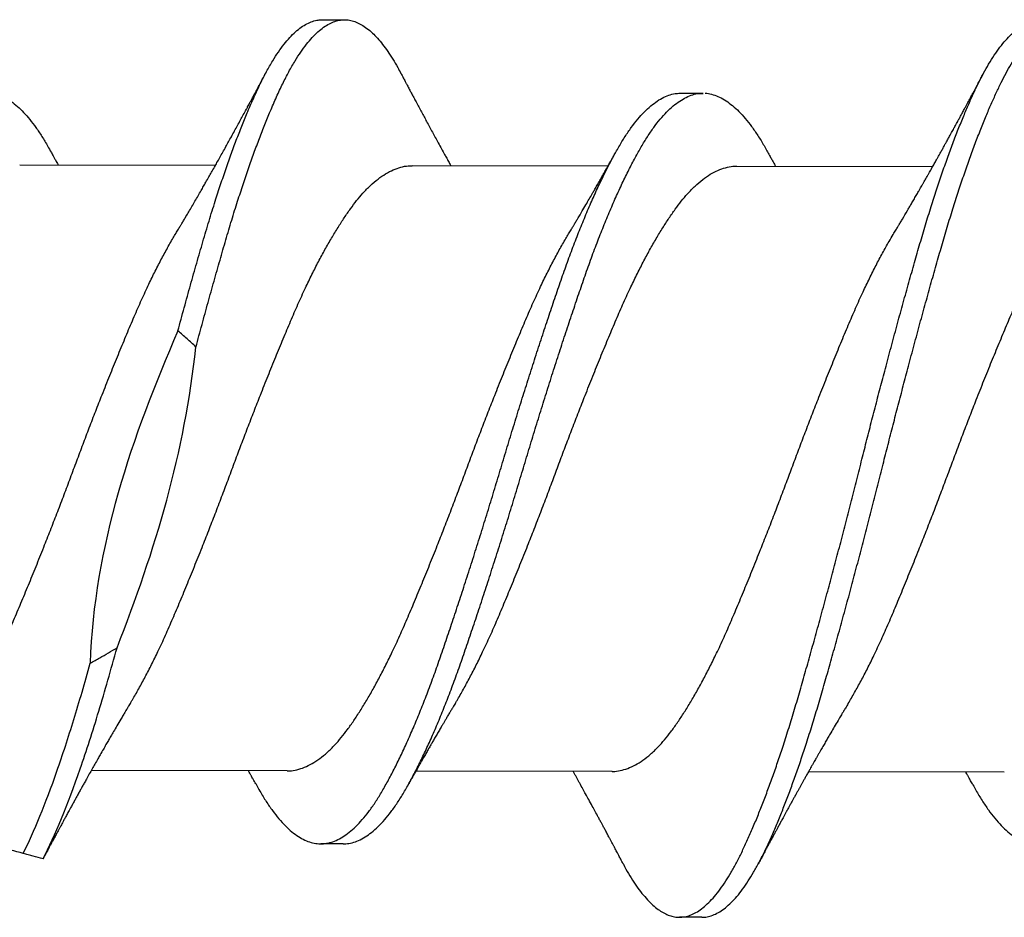
# Model space of a CAD drawing. Units: inches. Extents: x 4 to 81.9, y -45.7 to 52.8.
# Drawn here: x 9.5 to 9.8, y -9 to -8.8 of the extents above; entities that cross this region are included whole.
import ezdxf

# ---------------------------------------------------------------- set-up
doc = ezdxf.new("R2010")
doc.units = ezdxf.units.IN
doc.header["$MEASUREMENT"] = 0

msp = doc.modelspace()

# ---------------------------------------------------------------- linework, layer by layer
for p, q in [((9.63196, -8.78791), (9.63821, -8.78792)), ((9.73192, -8.80838), (9.73817, -8.80839)), ((9.54761, -8.8284), (9.6022, -8.82848)), ((9.65708, -8.82857), (9.71168, -8.82866)), ((9.74761, -8.82872), (9.8022, -8.82881)), ((9.62215, -8.99727), (9.56756, -8.99718)), ((9.71268, -8.99741), (9.65809, -8.99732)), ((9.82215, -8.99759), (9.76756, -8.9975)), ((9.63784, -9.0176), (9.63159, -9.01759)), ((9.7378, -9.03808), (9.73155, -9.03807))]:
    msp.add_line(p, q)
for points, knots in [([(9.59172, -8.87464), (9.59231, -8.87247), (9.59349, -8.86815), (9.59525, -8.86184), (9.59698, -8.85571), (9.59869, -8.84976), (9.6004, -8.84399), (9.60205, -8.83868), (9.60364, -8.8338), (9.60516, -8.82933), (9.60668, -8.82505), (9.6082, -8.82096), (9.60972, -8.81708), (9.61131, -8.8132), (9.61298, -8.80939), (9.61471, -8.80569), (9.61642, -8.80232), (9.6181, -8.79939), (9.61974, -8.79686), (9.62133, -8.7947), (9.62292, -8.79283), (9.62452, -8.79125), (9.62611, -8.78996), (9.6277, -8.78898), (9.62927, -8.78832), (9.63069, -8.78795), (9.63158, -8.78794), (9.63196, -8.78793)], [0, 0, 0, 0, 0.043557, 0.086975, 0.130182, 0.173113, 0.2161, 0.259354, 0.296585, 0.333916, 0.3713, 0.40869, 0.446041, 0.483306, 0.527051, 0.570541, 0.613866, 0.657455, 0.696572, 0.735819, 0.775144, 0.814492, 0.85381, 0.893042, 0.932137, 0.971042, 1, 1, 1, 1]), ([(9.59676, -8.87914), (9.59732, -8.87705), (9.59845, -8.87286), (9.60014, -8.86673), (9.60181, -8.86073), (9.60347, -8.8549), (9.60509, -8.84924), (9.60672, -8.84375), (9.60833, -8.83861), (9.60989, -8.83381), (9.61141, -8.82934), (9.61293, -8.82506), (9.61445, -8.82097), (9.61597, -8.81709), (9.61756, -8.81321), (9.61923, -8.8094), (9.62096, -8.8057), (9.62267, -8.80233), (9.62435, -8.7994), (9.62599, -8.79687), (9.62758, -8.79471), (9.62917, -8.79284), (9.63077, -8.79126), (9.63236, -8.78997), (9.63395, -8.789), (9.63552, -8.78832), (9.63704, -8.78796), (9.63851, -8.78788), (9.63997, -8.78807), (9.64145, -8.78854), (9.64294, -8.78928), (9.64445, -8.7903), (9.64593, -8.79156), (9.64739, -8.79306), (9.64881, -8.79475), (9.65023, -8.79668), (9.65163, -8.79884), (9.65286, -8.80089), (9.65361, -8.80233), (9.65391, -8.80289)], [0, 0, 0, 0, 0.029297, 0.058539, 0.087681, 0.11668, 0.145502, 0.174394, 0.203454, 0.229648, 0.255912, 0.282213, 0.308519, 0.334797, 0.361015, 0.391792, 0.422389, 0.45287, 0.483537, 0.511057, 0.53867, 0.566336, 0.59402, 0.621682, 0.649284, 0.676789, 0.704161, 0.730024, 0.755948, 0.782012, 0.808185, 0.834436, 0.860731, 0.885536, 0.910325, 0.93507, 0.959744, 0.98432, 1, 1, 1, 1]), ([(9.71586, -9.02313), (9.71588, -9.02318), (9.71639, -9.02418), (9.71739, -9.02592), (9.71887, -9.02834), (9.72037, -9.03048), (9.72188, -9.03237), (9.72339, -9.034), (9.72488, -9.03534), (9.72633, -9.03639), (9.72774, -9.03719), (9.72914, -9.03773), (9.73052, -9.03804), (9.73194, -9.0381), (9.73342, -9.0379), (9.73498, -9.03738), (9.73656, -9.03657), (9.73815, -9.03544), (9.73974, -9.03402), (9.74134, -9.0323), (9.74293, -9.03029), (9.74449, -9.02804), (9.746, -9.02557), (9.74748, -9.0229), (9.74892, -9.02001), (9.75039, -9.01687), (9.75188, -9.01351), (9.75336, -9.00997), (9.75482, -9.0063), (9.75625, -9.00251), (9.75769, -8.99855), (9.75912, -8.99442), (9.7606, -8.98997), (9.76212, -8.9852), (9.76368, -8.98011), (9.76521, -8.97486), (9.76675, -8.96947), (9.76832, -8.96392), (9.7699, -8.95823), (9.7715, -8.95241), (9.77308, -8.94659), (9.77463, -8.94079), (9.77615, -8.93503), (9.77766, -8.92923), (9.77916, -8.92341), (9.78064, -8.9176), (9.78207, -8.9119), (9.78348, -8.90631), (9.78488, -8.90083), (9.7863, -8.89535), (9.78773, -8.88989), (9.78922, -8.88426), (9.79077, -8.87848), (9.79237, -8.87258), (9.79396, -8.86679), (9.79554, -8.86112), (9.7971, -8.85561), (9.79864, -8.85025), (9.80018, -8.84504), (9.80171, -8.84006), (9.80324, -8.83531), (9.80476, -8.83081), (9.80628, -8.82648), (9.8078, -8.82234), (9.80932, -8.8184), (9.8108, -8.81475), (9.81224, -8.81138), (9.81364, -8.80829), (9.81502, -8.80541), (9.81639, -8.80274), (9.81783, -8.80018), (9.81935, -8.79776), (9.82093, -8.79553), (9.82253, -8.79359), (9.82412, -8.79193), (9.82572, -8.79058), (9.82731, -8.78952), (9.82888, -8.78877), (9.83041, -8.78835), (9.83143, -8.78819), (9.83193, -8.78823), (9.83196, -8.78823)], [0, 0, 0, 0, 0.0005907, 0.0134007, 0.0262722, 0.0391899, 0.052138, 0.0651005, 0.0780613, 0.0902655, 0.1024405, 0.1145729, 0.12665, 0.1386638, 0.1521098, 0.1656308, 0.1792093, 0.192827, 0.2064651, 0.2201051, 0.2337281, 0.2473153, 0.2601777, 0.272976, 0.2857141, 0.2985076, 0.3113661, 0.3242745, 0.3364769, 0.3486962, 0.360919, 0.3731316, 0.3853207, 0.3988803, 0.4123758, 0.4257919, 0.4392318, 0.452748, 0.466323, 0.4799385, 0.4935758, 0.5065387, 0.5194883, 0.5324086, 0.5452837, 0.5580982, 0.5708419, 0.5828861, 0.5949921, 0.6071471, 0.6193381, 0.6315518, 0.6451932, 0.6588273, 0.6724353, 0.6859988, 0.6994995, 0.7129205, 0.7263542, 0.7398656, 0.7527615, 0.7656959, 0.778653, 0.7916167, 0.8045708, 0.8174993, 0.8296514, 0.8417536, 0.8537932, 0.8658096, 0.8778907, 0.8914375, 0.9050344, 0.9186627, 0.9323039, 0.9459392, 0.9595497, 0.9731169, 0.9866228, 0.9993845, 1, 1, 1, 1]), ([(9.7378, -9.03806), (9.73792, -9.03806), (9.73854, -9.0381), (9.73967, -9.03789), (9.74123, -9.0374), (9.74281, -9.03657), (9.7444, -9.03545), (9.74599, -9.03403), (9.74759, -9.03231), (9.74918, -9.0303), (9.75074, -9.02805), (9.75225, -9.02558), (9.75373, -9.02291), (9.75517, -9.02002), (9.75664, -9.01688), (9.75813, -9.01352), (9.75961, -9.00998), (9.76107, -9.00631), (9.7625, -9.00252), (9.76394, -8.99856), (9.76537, -8.99443), (9.76685, -8.98998), (9.76837, -8.98521), (9.76993, -8.98012), (9.77146, -8.97487), (9.773, -8.96948), (9.77457, -8.96393), (9.77615, -8.95824), (9.77775, -8.95242), (9.77933, -8.9466), (9.78088, -8.9408), (9.7824, -8.93504), (9.78391, -8.92924), (9.78541, -8.92342), (9.78689, -8.91761), (9.78832, -8.91191), (9.78973, -8.90632), (9.79113, -8.90084), (9.79255, -8.89536), (9.79398, -8.8899), (9.79547, -8.88427), (9.79702, -8.87849), (9.79862, -8.87259), (9.80021, -8.8668), (9.80179, -8.86113), (9.80335, -8.85562), (9.80489, -8.85026), (9.80643, -8.84505), (9.80796, -8.84007), (9.80949, -8.83532), (9.81101, -8.83082), (9.81253, -8.82649), (9.81405, -8.82235), (9.81557, -8.81841), (9.81705, -8.81476), (9.81849, -8.81139), (9.81989, -8.8083), (9.82127, -8.80542), (9.82264, -8.80275), (9.82408, -8.80019), (9.8256, -8.79777), (9.82718, -8.79554), (9.82878, -8.7936), (9.83037, -8.79194), (9.83197, -8.79059), (9.83356, -8.78953), (9.83513, -8.78878), (9.83666, -8.78834), (9.83814, -8.78819), (9.83959, -8.78832), (9.84106, -8.78871), (9.84255, -8.78938), (9.84405, -8.79033), (9.84554, -8.79152), (9.84699, -8.79295), (9.84842, -8.79458), (9.84984, -8.79644), (9.85125, -8.79853), (9.8526, -8.80076), (9.85348, -8.8024), (9.8539, -8.80319)], [0, 0, 0, 0, 0.002938, 0.016384, 0.029905, 0.043483, 0.0571, 0.070738, 0.084378, 0.098001, 0.111588, 0.12445, 0.137248, 0.149986, 0.162779, 0.175638, 0.188546, 0.200748, 0.212967, 0.22519, 0.237402, 0.249591, 0.263151, 0.276646, 0.290062, 0.303501, 0.317017, 0.330592, 0.344207, 0.357845, 0.370807, 0.383757, 0.396677, 0.409552, 0.422366, 0.435109, 0.447153, 0.459259, 0.471414, 0.483605, 0.495818, 0.50946, 0.523093, 0.536701, 0.550265, 0.563765, 0.577186, 0.590619, 0.604131, 0.617026, 0.62996, 0.642917, 0.655881, 0.668835, 0.681763, 0.693915, 0.706017, 0.718056, 0.730073, 0.742153, 0.7557, 0.769297, 0.782925, 0.796566, 0.810201, 0.823811, 0.837378, 0.850884, 0.863645, 0.8764, 0.889226, 0.902111, 0.915037, 0.92799, 0.940213, 0.952432, 0.964632, 0.976802, 0.988926, 1, 1, 1, 1]), ([(9.5912, -8.84741), (9.59143, -8.84703), (9.59184, -8.84634), (9.59238, -8.84544), (9.59279, -8.84476), (9.59311, -8.84422), (9.5934, -8.84374), (9.59368, -8.84325), (9.59414, -8.84248), (9.59479, -8.84138), (9.59563, -8.83995), (9.5965, -8.83846), (9.59735, -8.83699), (9.59815, -8.83561), (9.59887, -8.83436), (9.5996, -8.83309), (9.60033, -8.83179), (9.60112, -8.8304), (9.60188, -8.82907), (9.60265, -8.82769), (9.60343, -8.8263), (9.60426, -8.82481), (9.60507, -8.82335), (9.60587, -8.82191), (9.60668, -8.82045), (9.6075, -8.81895), (9.60836, -8.81738), (9.60916, -8.8159), (9.60999, -8.81437), (9.61065, -8.81317), (9.61116, -8.81221), (9.61153, -8.81154), (9.61192, -8.81081), (9.61231, -8.81008), (9.61268, -8.80939), (9.61304, -8.80873), (9.61344, -8.80798), (9.61389, -8.80715), (9.61434, -8.8063), (9.61469, -8.80563), (9.61495, -8.80515), (9.61516, -8.80477), (9.61542, -8.80427), (9.61578, -8.80359), (9.61606, -8.80308), (9.61621, -8.80279)], [0, 0, 0, 0, 0.026461, 0.047225, 0.062269, 0.073128, 0.084058, 0.0953, 0.106626, 0.136891, 0.170614, 0.204138, 0.238451, 0.270318, 0.297986, 0.322823, 0.356258, 0.385449, 0.416832, 0.445885, 0.478, 0.510227, 0.545503, 0.575478, 0.606757, 0.642664, 0.675059, 0.71124, 0.741083, 0.776469, 0.791504, 0.804608, 0.821583, 0.839721, 0.853781, 0.867082, 0.884106, 0.903426, 0.922681, 0.940358, 0.947662, 0.954888, 0.965697, 0.980732, 1, 1, 1, 1]), ([(9.6539, -8.80285), (9.65412, -8.80327), (9.65452, -8.80402), (9.65505, -8.80501), (9.65546, -8.80578), (9.65579, -8.80642), (9.6561, -8.807), (9.65647, -8.8077), (9.65694, -8.80858), (9.65752, -8.80966), (9.65818, -8.8109), (9.65888, -8.81222), (9.65962, -8.8136), (9.66035, -8.81495), (9.6611, -8.81633), (9.66187, -8.81777), (9.66268, -8.81925), (9.6635, -8.82076), (9.66435, -8.8223), (9.66522, -8.82388), (9.6659, -8.82512), (9.66639, -8.826), (9.6667, -8.82656), (9.66702, -8.82714), (9.66734, -8.82771), (9.6676, -8.82818), (9.66777, -8.82848), (9.66783, -8.82859)], [0, 0, 0, 0, 0.048575, 0.087005, 0.115335, 0.138719, 0.161128, 0.183005, 0.220399, 0.262936, 0.309429, 0.364093, 0.417149, 0.470067, 0.521057, 0.57755, 0.636559, 0.69385, 0.7533, 0.816966, 0.878428, 0.898247, 0.919827, 0.94377, 0.965791, 0.986589, 1, 1, 1, 1]), ([(9.7912, -8.84773), (9.79144, -8.84734), (9.79186, -8.84663), (9.79241, -8.84571), (9.79282, -8.84503), (9.79315, -8.84448), (9.79344, -8.84398), (9.79411, -8.84287), (9.79484, -8.84162), (9.79567, -8.8402), (9.79626, -8.83918), (9.79691, -8.83807), (9.79757, -8.83694), (9.79814, -8.83595), (9.79861, -8.83514), (9.79898, -8.83448), (9.79935, -8.83384), (9.79976, -8.83311), (9.80023, -8.8323), (9.80069, -8.83148), (9.8011, -8.83076), (9.80157, -8.82993), (9.80214, -8.82893), (9.80267, -8.82798), (9.8031, -8.82721), (9.80344, -8.82661), (9.80377, -8.826), (9.80411, -8.8254), (9.8045, -8.82471), (9.80496, -8.82387), (9.80545, -8.82298), (9.80596, -8.82207), (9.80647, -8.82114), (9.80698, -8.82022), (9.80752, -8.81922), (9.80806, -8.81824), (9.80869, -8.81708), (9.80927, -8.81603), (9.80984, -8.81498), (9.81038, -8.81398), (9.81091, -8.81301), (9.81139, -8.81212), (9.81179, -8.81136), (9.81216, -8.81069), (9.81251, -8.81004), (9.81285, -8.80941), (9.81319, -8.80877), (9.81354, -8.80811), (9.81391, -8.80742), (9.81423, -8.80682), (9.81448, -8.80636), (9.81467, -8.806), (9.8149, -8.80556), (9.81523, -8.80495), (9.81568, -8.80411), (9.81602, -8.80347), (9.81621, -8.80311)], [0, 0, 0, 0, 0.027224, 0.048376, 0.063427, 0.074529, 0.085859, 0.097519, 0.151227, 0.171272, 0.194339, 0.220272, 0.246739, 0.271195, 0.287473, 0.301851, 0.315421, 0.330506, 0.351274, 0.370439, 0.385499, 0.400067, 0.426444, 0.452551, 0.463969, 0.477801, 0.492998, 0.504468, 0.518208, 0.53932, 0.560472, 0.57742, 0.600044, 0.622493, 0.639217, 0.66626, 0.688109, 0.715856, 0.73657, 0.757912, 0.781823, 0.801429, 0.817248, 0.832026, 0.846158, 0.860596, 0.8742, 0.888846, 0.904613, 0.91997, 0.928414, 0.935386, 0.943889, 0.957484, 0.976184, 1, 1, 1, 1]), ([(9.53834, -8.80807), (9.5389, -8.80811), (9.54003, -8.80819), (9.54175, -8.8087), (9.54348, -8.8095), (9.54524, -8.81061), (9.54698, -8.81202), (9.54871, -8.81371), (9.55042, -8.81567), (9.55212, -8.8179), (9.5538, -8.82042), (9.5552, -8.82273), (9.55606, -8.8243), (9.55636, -8.82484)], [0, 0, 0, 0, 0.094871, 0.190352, 0.286285, 0.382507, 0.47885, 0.573428, 0.667802, 0.761815, 0.855314, 0.950157, 1, 1, 1, 1]), ([(9.61341, -9.00083), (9.6138, -9.00155), (9.61478, -9.00332), (9.61633, -9.00584), (9.6181, -9.0084), (9.61989, -9.01067), (9.6217, -9.01263), (9.62352, -9.01428), (9.62532, -9.0156), (9.62711, -9.01659), (9.62886, -9.01725), (9.6306, -9.01759), (9.63231, -9.01762), (9.63406, -9.01733), (9.63586, -9.0167), (9.63767, -9.01574), (9.63949, -9.01445), (9.64131, -9.01284), (9.64313, -9.0109), (9.64494, -9.00867), (9.64672, -9.00614), (9.64846, -9.00333), (9.65022, -9.00024), (9.652, -8.99686), (9.6538, -8.99323), (9.6556, -8.98935), (9.65739, -8.98527), (9.65918, -8.98096), (9.66097, -8.97643), (9.66275, -8.97168), (9.66452, -8.96674), (9.66627, -8.96163), (9.66805, -8.95635), (9.66986, -8.95092), (9.67168, -8.94535), (9.67351, -8.93967), (9.67534, -8.93391), (9.67716, -8.9281), (9.67896, -8.92226), (9.68073, -8.91642), (9.68247, -8.9106), (9.68421, -8.90483), (9.68598, -8.89909), (9.68776, -8.89338), (9.68956, -8.88767), (9.69138, -8.882), (9.69321, -8.8764), (9.69502, -8.87093), (9.69681, -8.86562), (9.69857, -8.86047), (9.70032, -8.85548), (9.70211, -8.85067), (9.70392, -8.84603), (9.70574, -8.8416), (9.70757, -8.8374), (9.70939, -8.83343), (9.71119, -8.82975), (9.71296, -8.82636), (9.71469, -8.82327), (9.7164, -8.82045), (9.71815, -8.81789), (9.71994, -8.81559), (9.72175, -8.81358), (9.72358, -8.81189), (9.7254, -8.81052), (9.72722, -8.80948), (9.72901, -8.80878), (9.73058, -8.80841), (9.73155, -8.80842), (9.73192, -8.80842)], [0, 0, 0, 0, 0.01022, 0.02522, 0.040289, 0.055437, 0.070639, 0.085865, 0.101086, 0.116005, 0.130866, 0.145643, 0.160333, 0.175396, 0.19055, 0.205767, 0.22102, 0.23628, 0.251519, 0.266706, 0.281784, 0.296758, 0.311756, 0.326852, 0.342019, 0.356959, 0.371915, 0.38686, 0.401766, 0.416909, 0.431959, 0.446954, 0.462048, 0.477225, 0.492457, 0.507715, 0.522938, 0.53813, 0.553264, 0.568312, 0.58327, 0.598031, 0.61288, 0.627791, 0.642738, 0.657998, 0.673239, 0.688432, 0.703549, 0.718563, 0.733585, 0.748709, 0.763872, 0.779082, 0.794309, 0.809526, 0.824703, 0.839545, 0.854296, 0.868989, 0.883775, 0.898946, 0.914175, 0.929432, 0.94469, 0.959918, 0.975091, 0.990178, 1, 1, 1, 1]), ([(9.63784, -9.01757), (9.63808, -9.01758), (9.63889, -9.01761), (9.64031, -9.01733), (9.64211, -9.01671), (9.64392, -9.01575), (9.64574, -9.01446), (9.64756, -9.01285), (9.64938, -9.01091), (9.65119, -9.00868), (9.65297, -9.00615), (9.65471, -9.00334), (9.65647, -9.00025), (9.65825, -8.99687), (9.66005, -8.99324), (9.66185, -8.98936), (9.66364, -8.98528), (9.66543, -8.98097), (9.66722, -8.97644), (9.669, -8.97169), (9.67077, -8.96675), (9.67252, -8.96164), (9.6743, -8.95636), (9.67611, -8.95093), (9.67793, -8.94536), (9.67976, -8.93968), (9.68159, -8.93392), (9.68341, -8.92811), (9.68521, -8.92227), (9.68698, -8.91643), (9.68872, -8.91061), (9.69046, -8.90484), (9.69223, -8.8991), (9.69401, -8.89339), (9.69581, -8.88768), (9.69763, -8.88201), (9.69946, -8.87641), (9.70127, -8.87094), (9.70306, -8.86563), (9.70482, -8.86048), (9.70657, -8.85549), (9.70836, -8.85068), (9.71017, -8.84604), (9.71199, -8.84161), (9.71382, -8.83741), (9.71564, -8.83344), (9.71744, -8.82976), (9.71921, -8.82637), (9.72094, -8.82328), (9.72265, -8.82046), (9.7244, -8.8179), (9.72619, -8.8156), (9.728, -8.81359), (9.72983, -8.8119), (9.73165, -8.81053), (9.73347, -8.80949), (9.73526, -8.80879), (9.73683, -8.80842), (9.73779, -8.80843), (9.73817, -8.80843)], [0, 0, 0, 0, 0.0072555, 0.025065, 0.042982, 0.0609742, 0.0790082, 0.0970504, 0.1150667, 0.1330239, 0.15085, 0.1685546, 0.1862864, 0.2041349, 0.2220682, 0.2397321, 0.2574146, 0.2750837, 0.2927077, 0.3106124, 0.3284054, 0.3461345, 0.363981, 0.381925, 0.3999338, 0.417974, 0.4359724, 0.4539348, 0.471828, 0.4896196, 0.5073043, 0.5247569, 0.5423133, 0.559943, 0.5776147, 0.5956574, 0.613677, 0.6316399, 0.6495131, 0.6672651, 0.6850261, 0.7029064, 0.7208349, 0.7388177, 0.7568215, 0.7748124, 0.7927571, 0.8103045, 0.8277451, 0.8451167, 0.8625988, 0.8805364, 0.8985414, 0.9165804, 0.9346195, 0.952625, 0.9705634, 0.988402, 1, 1, 1, 1]), ([(9.73873, -8.80841), (9.73875, -8.80841), (9.73934, -8.80839), (9.74053, -8.80866), (9.74231, -8.80924), (9.74412, -8.81018), (9.74592, -8.81144), (9.74771, -8.81301), (9.74949, -8.81488), (9.75125, -8.81704), (9.75301, -8.81951), (9.7547, -8.82218), (9.75581, -8.82418), (9.75635, -8.82513)], [0, 0, 0, 0, 0.002205, 0.102804, 0.20402, 0.305673, 0.407577, 0.50772, 0.607741, 0.707459, 0.8067, 0.907298, 1, 1, 1, 1]), ([(9.8134, -9.00114), (9.81368, -9.00164), (9.81453, -9.00321), (9.81595, -9.00556), (9.81771, -9.00819), (9.8195, -9.01052), (9.82131, -9.01255), (9.82312, -9.01427), (9.82493, -9.01566), (9.82671, -9.01672), (9.82847, -9.01745), (9.83021, -9.01786), (9.83193, -9.01796), (9.83368, -9.01774), (9.83546, -9.01719), (9.83727, -9.0163), (9.83909, -9.01508), (9.84092, -9.01354), (9.84274, -9.01167), (9.84454, -9.0095), (9.84633, -9.00704), (9.84808, -9.00429), (9.84983, -9.00126), (9.85161, -8.99794), (9.8534, -8.99437), (9.8552, -8.99055), (9.85699, -8.98652), (9.85878, -8.98226), (9.86058, -8.97777), (9.86236, -8.97306), (9.86414, -8.96815), (9.86589, -8.96307), (9.86766, -8.95784), (9.86946, -8.95244), (9.87128, -8.9469), (9.87311, -8.94124), (9.87494, -8.9355), (9.87676, -8.9297), (9.87856, -8.92386), (9.88035, -8.91802), (9.88208, -8.9122), (9.88383, -8.90643), (9.88558, -8.90069), (9.88736, -8.89497), (9.88917, -8.88925), (9.89098, -8.88356), (9.89281, -8.87793), (9.89463, -8.87243), (9.89642, -8.86709), (9.89819, -8.8619), (9.89994, -8.85688), (9.90172, -8.85203), (9.90352, -8.84735), (9.90534, -8.84287), (9.90717, -8.83862), (9.90899, -8.8346), (9.91079, -8.83086), (9.91257, -8.82741), (9.9143, -8.82426), (9.91601, -8.82137), (9.91776, -8.81875), (9.91954, -8.81639), (9.92135, -8.81431), (9.92318, -8.81255), (9.925, -8.81111), (9.92682, -8.81), (9.92862, -8.80922), (9.93033, -8.80877), (9.93142, -8.80874), (9.93192, -8.80872)], [0, 0, 0, 0, 0.006962, 0.021952, 0.036999, 0.052132, 0.067325, 0.082547, 0.097772, 0.1127, 0.127575, 0.142373, 0.157072, 0.172112, 0.187248, 0.202454, 0.217702, 0.232962, 0.248207, 0.263408, 0.278505, 0.293502, 0.308476, 0.323553, 0.338707, 0.35364, 0.368594, 0.383543, 0.39846, 0.413621, 0.428692, 0.443682, 0.458754, 0.473915, 0.489137, 0.504392, 0.519618, 0.534819, 0.549968, 0.565037, 0.580004, 0.594742, 0.609573, 0.624473, 0.639414, 0.654674, 0.669922, 0.685127, 0.700263, 0.715301, 0.730302, 0.745405, 0.760555, 0.775757, 0.790983, 0.806204, 0.821392, 0.83625, 0.851023, 0.865713, 0.880477, 0.895632, 0.91085, 0.926104, 0.941363, 0.956601, 0.971787, 0.986895, 1, 1, 1, 1]), ([(9.55635, -8.8248), (9.55654, -8.82514), (9.55686, -8.82573), (9.55727, -8.82646), (9.55756, -8.82699), (9.55783, -8.82747), (9.55809, -8.82794), (9.55828, -8.82827), (9.55836, -8.82841)], [0, 0, 0, 0, 0.285869, 0.484991, 0.604277, 0.726128, 0.882642, 1, 1, 1, 1]), ([(9.70067, -8.84758), (9.7009, -8.8472), (9.70131, -8.84652), (9.70185, -8.84562), (9.70226, -8.84494), (9.70257, -8.84441), (9.70285, -8.84394), (9.70328, -8.84323), (9.70389, -8.8422), (9.70474, -8.84074), (9.70567, -8.83916), (9.70659, -8.83757), (9.70735, -8.83626), (9.70802, -8.8351), (9.70866, -8.83398), (9.70931, -8.83283), (9.71, -8.83162), (9.71061, -8.83054), (9.71117, -8.82955), (9.71162, -8.82877), (9.71197, -8.82813), (9.7123, -8.82755), (9.71265, -8.82692), (9.71313, -8.82607), (9.71349, -8.82542), (9.7137, -8.82505)], [0, 0, 0, 0, 0.051752, 0.0924, 0.121897, 0.143046, 0.163905, 0.18497, 0.239361, 0.302199, 0.380172, 0.450815, 0.513574, 0.555837, 0.604088, 0.662093, 0.708217, 0.764644, 0.804453, 0.838612, 0.868053, 0.888337, 0.914602, 0.951793, 1, 1, 1, 1]), ([(9.75635, -8.82512), (9.75657, -8.82551), (9.75695, -8.82621), (9.75746, -8.82713), (9.75786, -8.82784), (9.75814, -8.82835), (9.7583, -8.82864), (9.75836, -8.82874)], [0, 0, 0, 0, 0.325454, 0.577551, 0.759402, 0.917345, 1, 1, 1, 1]), ([(9.57856, -8.97824), (9.57871, -8.97799), (9.57946, -8.97678), (9.58081, -8.9744), (9.58261, -8.97112), (9.58439, -8.96765), (9.58628, -8.96379), (9.58826, -8.95953), (9.59031, -8.95483), (9.59237, -8.94996), (9.59446, -8.94491), (9.59658, -8.93971), (9.59861, -8.93463), (9.60054, -8.92973), (9.60235, -8.92505), (9.60415, -8.92034), (9.60593, -8.91563), (9.60766, -8.91095), (9.60941, -8.90629), (9.61117, -8.90167), (9.61295, -8.89706), (9.61485, -8.89221), (9.61687, -8.88714), (9.619, -8.8819), (9.6211, -8.87682), (9.62316, -8.87191), (9.6252, -8.86717), (9.62719, -8.86285), (9.62909, -8.85891), (9.63091, -8.85534), (9.63274, -8.85195), (9.63456, -8.84876), (9.63636, -8.84579), (9.63812, -8.84306), (9.63985, -8.84057), (9.64156, -8.8383), (9.64341, -8.83611), (9.6454, -8.83408), (9.64752, -8.83226), (9.64965, -8.8308), (9.65177, -8.82969), (9.65387, -8.82896), (9.65564, -8.8286), (9.65671, -8.8286), (9.65708, -8.8286)], [0, 0, 0, 0, 0.005947, 0.028527, 0.051132, 0.07372, 0.096245, 0.122921, 0.14938, 0.175862, 0.202554, 0.229388, 0.25629, 0.279299, 0.302258, 0.325123, 0.34785, 0.370431, 0.392722, 0.415155, 0.437689, 0.460279, 0.487187, 0.514041, 0.540769, 0.5673, 0.593723, 0.620359, 0.643272, 0.66626, 0.689276, 0.712275, 0.73521, 0.757631, 0.779906, 0.802087, 0.824419, 0.851171, 0.878038, 0.904947, 0.931825, 0.958598, 0.985197, 1, 1, 1, 1]), ([(9.66909, -8.97839), (9.66924, -8.97813), (9.66999, -8.97692), (9.67134, -8.97454), (9.67313, -8.97126), (9.67492, -8.96779), (9.67681, -8.96393), (9.67879, -8.95967), (9.68084, -8.95498), (9.68289, -8.9501), (9.68499, -8.94506), (9.68711, -8.93985), (9.68914, -8.93478), (9.69107, -8.92988), (9.69288, -8.92519), (9.69468, -8.92049), (9.69645, -8.91578), (9.69819, -8.91109), (9.69993, -8.90644), (9.7017, -8.90181), (9.70348, -8.89721), (9.70538, -8.89235), (9.7074, -8.88728), (9.70952, -8.88205), (9.71163, -8.87696), (9.71369, -8.87205), (9.71573, -8.86732), (9.71772, -8.863), (9.71962, -8.85906), (9.72144, -8.85549), (9.72326, -8.8521), (9.72509, -8.8489), (9.72688, -8.84594), (9.72865, -8.84321), (9.73038, -8.84072), (9.73209, -8.83844), (9.73394, -8.83626), (9.73593, -8.83422), (9.73805, -8.83241), (9.74018, -8.83094), (9.7423, -8.82983), (9.7444, -8.8291), (9.74617, -8.82874), (9.74723, -8.82875), (9.74761, -8.82875)], [0, 0, 0, 0, 0.005935, 0.028516, 0.051122, 0.073709, 0.096235, 0.122911, 0.14937, 0.175852, 0.202545, 0.229379, 0.256281, 0.279291, 0.30225, 0.325116, 0.347843, 0.370423, 0.392715, 0.415149, 0.437682, 0.460273, 0.487181, 0.514035, 0.540763, 0.567295, 0.593719, 0.620355, 0.643268, 0.666256, 0.689272, 0.712271, 0.735207, 0.757628, 0.779904, 0.802085, 0.824417, 0.851169, 0.878036, 0.904946, 0.931824, 0.958598, 0.985197, 1, 1, 1, 1]), ([(9.77856, -8.97858), (9.77858, -8.97854), (9.7792, -8.97755), (9.78042, -8.97542), (9.78221, -8.97219), (9.784, -8.96875), (9.78589, -8.96493), (9.78787, -8.9607), (9.78993, -8.95604), (9.79198, -8.9512), (9.79407, -8.94619), (9.79618, -8.94101), (9.79821, -8.93595), (9.80014, -8.93107), (9.80196, -8.9264), (9.80376, -8.92169), (9.80554, -8.91698), (9.80728, -8.9123), (9.80902, -8.90764), (9.81077, -8.90302), (9.81255, -8.89841), (9.81445, -8.89354), (9.81647, -8.88845), (9.8186, -8.88319), (9.82071, -8.87807), (9.82278, -8.87313), (9.82482, -8.86837), (9.8268, -8.86401), (9.8287, -8.86003), (9.83051, -8.85643), (9.83234, -8.853), (9.83416, -8.84976), (9.83596, -8.84675), (9.83773, -8.84397), (9.83947, -8.84143), (9.84118, -8.8391), (9.84302, -8.83687), (9.84501, -8.83477), (9.84713, -8.8329), (9.84925, -8.83136), (9.85138, -8.83019), (9.85348, -8.82938), (9.85539, -8.82895), (9.85658, -8.82892), (9.85708, -8.82891)], [0, 0, 0, 0, 0.000957, 0.023525, 0.046128, 0.068723, 0.091265, 0.117973, 0.144476, 0.170916, 0.197574, 0.224386, 0.25128, 0.274293, 0.297267, 0.320156, 0.342916, 0.365512, 0.387766, 0.410171, 0.432685, 0.455266, 0.482175, 0.509043, 0.5358, 0.562372, 0.588781, 0.615378, 0.638269, 0.661243, 0.684257, 0.707262, 0.730215, 0.752662, 0.774973, 0.797148, 0.819445, 0.846166, 0.873016, 0.899923, 0.926811, 0.953609, 0.980245, 1, 1, 1, 1]), ([(9.51268, -8.99706), (9.51291, -8.99707), (9.51383, -8.9971), (9.51545, -8.99681), (9.51755, -8.99616), (9.51967, -8.99513), (9.52179, -8.99374), (9.52392, -8.992), (9.52592, -8.99001), (9.5278, -8.98786), (9.52955, -8.9856), (9.5313, -8.98311), (9.53308, -8.98038), (9.53488, -8.97746), (9.53668, -8.97434), (9.53847, -8.97105), (9.54026, -8.96758), (9.54215, -8.96372), (9.54412, -8.95946), (9.54617, -8.95476), (9.54823, -8.94989), (9.55032, -8.94484), (9.55244, -8.93964), (9.55447, -8.93456), (9.5564, -8.92966), (9.55822, -8.92498), (9.56001, -8.92027), (9.56179, -8.91556), (9.56352, -8.91088), (9.56527, -8.90622), (9.56703, -8.9016), (9.56881, -8.89699), (9.57071, -8.89214), (9.57274, -8.88706), (9.57486, -8.88183), (9.57696, -8.87675), (9.57903, -8.87184), (9.58107, -8.8671), (9.58305, -8.86278), (9.58496, -8.85884), (9.58678, -8.85527), (9.5886, -8.85189), (9.59008, -8.84927), (9.59094, -8.84785), (9.5912, -8.84743)], [0, 0, 0, 0, 0.009268, 0.035821, 0.062564, 0.089426, 0.116335, 0.143217, 0.169998, 0.192772, 0.21538, 0.238025, 0.260829, 0.283749, 0.306329, 0.328934, 0.351522, 0.374047, 0.400723, 0.427182, 0.453664, 0.480356, 0.50719, 0.534092, 0.557101, 0.580061, 0.602926, 0.625652, 0.648233, 0.670524, 0.692958, 0.715491, 0.738082, 0.764989, 0.791843, 0.818571, 0.845102, 0.871526, 0.898161, 0.921075, 0.944062, 0.967078, 0.990077, 1, 1, 1, 1]), ([(9.62215, -8.99724), (9.62239, -8.99724), (9.6233, -8.99727), (9.62492, -8.99699), (9.62702, -8.99634), (9.62914, -8.9953), (9.63127, -8.99391), (9.63339, -8.99217), (9.63539, -8.99019), (9.63727, -8.98804), (9.63902, -8.98577), (9.64077, -8.98328), (9.64256, -8.98056), (9.64435, -8.97763), (9.64615, -8.97451), (9.64794, -8.97122), (9.64973, -8.96775), (9.65162, -8.96389), (9.6536, -8.95963), (9.65565, -8.95494), (9.6577, -8.95006), (9.6598, -8.94502), (9.66191, -8.93981), (9.66395, -8.93473), (9.66587, -8.92984), (9.66769, -8.92515), (9.66949, -8.92045), (9.67126, -8.91574), (9.67299, -8.91105), (9.67474, -8.9064), (9.6765, -8.90177), (9.67828, -8.89717), (9.68019, -8.89231), (9.68221, -8.88724), (9.68433, -8.882), (9.68643, -8.87692), (9.6885, -8.87201), (9.69054, -8.86728), (9.69252, -8.86296), (9.69443, -8.85902), (9.69625, -8.85544), (9.69807, -8.85206), (9.69955, -8.84944), (9.70041, -8.84803), (9.70067, -8.8476)], [0, 0, 0, 0, 0.009268, 0.035822, 0.062565, 0.089427, 0.116336, 0.143219, 0.170001, 0.192775, 0.215383, 0.238028, 0.260832, 0.283753, 0.306333, 0.328939, 0.351526, 0.374052, 0.400728, 0.427188, 0.45367, 0.480363, 0.507197, 0.534099, 0.557108, 0.580068, 0.602934, 0.625661, 0.648242, 0.670533, 0.692967, 0.715501, 0.738092, 0.764999, 0.791854, 0.818582, 0.845114, 0.871537, 0.898173, 0.921087, 0.944075, 0.967091, 0.99009, 1, 1, 1, 1]), ([(9.71268, -8.99739), (9.71279, -8.9974), (9.71358, -8.99744), (9.71506, -8.99721), (9.71715, -8.99664), (9.71927, -8.99567), (9.7214, -8.99435), (9.72352, -8.99267), (9.72553, -8.99075), (9.72742, -8.98865), (9.72917, -8.98643), (9.73091, -8.98399), (9.73269, -8.98132), (9.73448, -8.97844), (9.73628, -8.97537), (9.73807, -8.97211), (9.73986, -8.96868), (9.74175, -8.96486), (9.74374, -8.96063), (9.74579, -8.95597), (9.74784, -8.95113), (9.74993, -8.94612), (9.75205, -8.94094), (9.75407, -8.93588), (9.756, -8.931), (9.75782, -8.92632), (9.75962, -8.92162), (9.7614, -8.91691), (9.76314, -8.91223), (9.76488, -8.90757), (9.76664, -8.90295), (9.76841, -8.89833), (9.77032, -8.89347), (9.77234, -8.88838), (9.77446, -8.88312), (9.77657, -8.878), (9.77864, -8.87306), (9.78068, -8.86829), (9.78266, -8.86394), (9.78456, -8.85996), (9.78638, -8.85635), (9.7882, -8.85293), (9.78981, -8.85005), (9.79081, -8.8484), (9.7912, -8.84775)], [0, 0, 0, 0, 0.004335, 0.030846, 0.057558, 0.084404, 0.11131, 0.138202, 0.165009, 0.187813, 0.210459, 0.233067, 0.25584, 0.278739, 0.301307, 0.323911, 0.346507, 0.36905, 0.395758, 0.422263, 0.448704, 0.475362, 0.502175, 0.52907, 0.552084, 0.575059, 0.597949, 0.620709, 0.643306, 0.665561, 0.687966, 0.710481, 0.733063, 0.759973, 0.786842, 0.813599, 0.840173, 0.866583, 0.89318, 0.916072, 0.939047, 0.962061, 0.985068, 1, 1, 1, 1]), ([(9.59172, -8.87464), (9.58536, -8.88937), (9.57948, -8.90431), (9.57067, -8.9353), (9.56777, -8.95107), (9.56728, -8.96727)], [0, 0, 0, 0, 0.5, 0.5, 1, 1, 1, 1]), ([(9.59676, -8.87914), (9.59594, -8.87836), (9.59512, -8.8776), (9.59428, -8.87685), (9.59386, -8.87647), (9.59343, -8.8761), (9.59301, -8.87573), (9.59258, -8.87536), (9.59215, -8.875), (9.59172, -8.87464)], [0, 0, 0, 0, 0.00008745, 0.00008745, 0.00008745, 0.000131217, 0.000131217, 0.000131217, 0.0001749953, 0.0001749953, 0.0001749953, 0.0001749953]), ([(9.57476, -8.96294), (9.58001, -8.94942), (9.58483, -8.93578), (9.59239, -8.90791), (9.59517, -8.89369), (9.59676, -8.87914)], [0, 0, 0, 0, 0.5, 0.5, 1, 1, 1, 1]), ([(9.55412, -9.02179), (9.55746, -9.01526), (9.56097, -9.00672), (9.56623, -8.99164), (9.56797, -8.98626), (9.57137, -8.975), (9.57303, -8.96912), (9.57476, -8.96294)], [0, 0, 0, 0, 0.5, 0.5, 0.75, 0.75, 1, 1, 1, 1]), ([(9.56728, -8.96727), (9.56817, -8.96678), (9.56906, -8.96628), (9.56994, -8.96578), (9.57075, -8.96532), (9.57155, -8.96485), (9.57236, -8.96438), (9.57316, -8.9639), (9.57396, -8.96343), (9.57476, -8.96294)], [0, 0, 0, 0, 0.000079377, 0.000079377, 0.000079377, 0.0001522412, 0.0001522412, 0.0001522412, 0.0002251202, 0.0002251202, 0.0002251202, 0.0002251202]), ([(9.54861, -9.0203), (9.55163, -9.01415), (9.55483, -9.00635), (9.55958, -8.99281), (9.56116, -8.988), (9.56425, -8.97795), (9.56574, -8.97274), (9.56728, -8.96727)], [0, 0, 0, 0, 0.5, 0.5, 0.75, 0.75, 1, 1, 1, 1]), ([(9.57856, -8.97826), (9.57835, -8.97861), (9.57797, -8.97924), (9.57746, -8.98009), (9.57707, -8.98074), (9.57676, -8.98126), (9.57646, -8.98176), (9.57614, -8.9823), (9.57556, -8.98329), (9.57476, -8.98464), (9.57384, -8.98621), (9.57304, -8.98758), (9.57234, -8.98879), (9.57165, -8.98999), (9.57089, -8.99131), (9.57013, -8.99264), (9.56934, -8.99403), (9.5686, -8.99533), (9.56781, -8.99673), (9.56703, -8.99812), (9.56629, -8.99945), (9.56564, -9.00061), (9.56509, -9.00159), (9.56457, -9.00253), (9.56401, -9.00355), (9.56345, -9.00456), (9.56288, -9.00559), (9.56235, -9.00656), (9.56184, -9.00749), (9.56131, -9.00845), (9.56079, -9.00941), (9.56022, -9.01046), (9.55966, -9.01149), (9.55915, -9.01243), (9.55869, -9.01329), (9.55825, -9.0141), (9.55775, -9.01503), (9.55722, -9.01601), (9.55673, -9.01693), (9.55628, -9.01777), (9.55585, -9.01857), (9.55547, -9.01928), (9.55516, -9.01986), (9.55488, -9.02039), (9.55455, -9.021), (9.55428, -9.0215), (9.55413, -9.02179), (9.55413, -9.0218)], [0, 0, 0, 0, 0.024752, 0.044716, 0.059873, 0.070649, 0.081801, 0.09463, 0.109102, 0.150735, 0.189365, 0.219262, 0.246299, 0.273113, 0.302331, 0.338327, 0.36478, 0.398518, 0.428425, 0.461326, 0.493671, 0.519621, 0.541065, 0.560941, 0.584059, 0.610663, 0.630382, 0.654437, 0.676983, 0.693313, 0.720043, 0.742722, 0.764318, 0.790581, 0.806334, 0.823043, 0.845988, 0.869508, 0.889892, 0.908889, 0.926847, 0.944274, 0.957686, 0.966202, 0.980142, 0.999588, 1, 1, 1, 1]), ([(9.66909, -8.9784), (9.66886, -8.97879), (9.66844, -8.97948), (9.6679, -8.98039), (9.66749, -8.98107), (9.66717, -8.9816), (9.66689, -8.98207), (9.66656, -8.98264), (9.66617, -8.98329), (9.66572, -8.98405), (9.66521, -8.98492), (9.66462, -8.98592), (9.66398, -8.98703), (9.66334, -8.98812), (9.66276, -8.98912), (9.6622, -8.99009), (9.66164, -8.99107), (9.66103, -8.99214), (9.66035, -8.99332), (9.6597, -8.99446), (9.65917, -8.9954), (9.65877, -8.99612), (9.65842, -8.99673), (9.65808, -8.99734), (9.65779, -8.99786), (9.65753, -8.99832), (9.65727, -8.99878), (9.65696, -8.99933), (9.65656, -9.00005), (9.65625, -9.00061), (9.65607, -9.00093)], [0, 0, 0, 0, 0.052405, 0.09339, 0.122904, 0.144214, 0.165345, 0.186658, 0.22003, 0.252848, 0.289132, 0.336098, 0.386852, 0.437462, 0.48198, 0.520086, 0.565968, 0.611793, 0.662247, 0.722506, 0.762889, 0.786128, 0.816844, 0.844141, 0.866069, 0.885318, 0.905098, 0.926382, 0.957188, 1, 1, 1, 1]), ([(9.77856, -8.97858), (9.77832, -8.97898), (9.77789, -8.97968), (9.77733, -8.98062), (9.77691, -8.98133), (9.77655, -8.98194), (9.77618, -8.98255), (9.77557, -8.98358), (9.77477, -8.98495), (9.77386, -8.9865), (9.77308, -8.98784), (9.77239, -8.98902), (9.77171, -8.99021), (9.77111, -8.99125), (9.77059, -8.99216), (9.77017, -8.99289), (9.7698, -8.99355), (9.76947, -8.99412), (9.76913, -8.99471), (9.76874, -8.9954), (9.76834, -8.99611), (9.76794, -8.99682), (9.7675, -8.9976), (9.76701, -8.99847), (9.76653, -8.99934), (9.76609, -9.00012), (9.76569, -9.00084), (9.7653, -9.00153), (9.76492, -9.00222), (9.76452, -9.00294), (9.76408, -9.00373), (9.76363, -9.00455), (9.76321, -9.00532), (9.7628, -9.00607), (9.76238, -9.00681), (9.762, -9.00752), (9.76169, -9.00809), (9.76139, -9.00863), (9.76104, -9.00927), (9.76066, -9.00997), (9.76031, -9.01062), (9.75993, -9.01131), (9.7595, -9.0121), (9.75904, -9.01296), (9.75859, -9.01378), (9.75815, -9.0146), (9.75768, -9.01547), (9.75722, -9.01634), (9.75676, -9.01719), (9.75631, -9.01803), (9.75594, -9.01871), (9.75568, -9.0192), (9.75547, -9.0196), (9.75517, -9.02016), (9.75474, -9.02095), (9.75419, -9.02199), (9.75378, -9.02277), (9.75355, -9.0232)], [0, 0, 0, 0, 0.027536, 0.048987, 0.064326, 0.076498, 0.090601, 0.106714, 0.146923, 0.184072, 0.212466, 0.23843, 0.26425, 0.292888, 0.308797, 0.326027, 0.342105, 0.352666, 0.364839, 0.38219, 0.399014, 0.412495, 0.430107, 0.451372, 0.470902, 0.488237, 0.503837, 0.518966, 0.534678, 0.54992, 0.567316, 0.587406, 0.604144, 0.618794, 0.637202, 0.654037, 0.665488, 0.67529, 0.690419, 0.707855, 0.721764, 0.733558, 0.753539, 0.77467, 0.790456, 0.808137, 0.829318, 0.84818, 0.865975, 0.886062, 0.904277, 0.911458, 0.918702, 0.930903, 0.948511, 0.971539, 1, 1, 1, 1]), ([(9.61341, -9.00087), (9.61325, -9.00056), (9.61295, -9.00003), (9.61256, -8.99932), (9.61227, -8.99881), (9.61205, -8.99841), (9.61185, -8.99805), (9.61163, -8.99766), (9.61148, -8.99738), (9.6114, -8.99725)], [0, 0, 0, 0, 0.250177, 0.444842, 0.584138, 0.676236, 0.774376, 0.888254, 1, 1, 1, 1]), ([(9.71586, -9.02314), (9.71563, -9.02272), (9.71523, -9.02196), (9.7147, -9.02095), (9.71429, -9.02017), (9.71397, -9.01956), (9.71369, -9.01905), (9.7134, -9.01849), (9.71305, -9.01784), (9.71266, -9.01709), (9.71226, -9.01635), (9.71182, -9.01554), (9.71133, -9.01461), (9.71081, -9.01365), (9.71033, -9.01275), (9.70989, -9.01193), (9.70943, -9.01108), (9.70882, -9.00994), (9.70809, -9.0086), (9.70721, -9.00697), (9.70632, -9.00535), (9.70545, -9.00376), (9.70461, -9.00222), (9.70391, -9.00096), (9.70335, -8.99994), (9.70294, -8.9992), (9.70254, -8.99848), (9.70219, -8.99786), (9.702, -8.99751), (9.70193, -8.9974)], [0, 0, 0, 0, 0.049018, 0.087943, 0.116832, 0.139555, 0.158896, 0.177071, 0.203904, 0.234973, 0.263837, 0.291184, 0.329388, 0.371232, 0.403921, 0.433595, 0.466348, 0.503355, 0.565014, 0.622742, 0.692504, 0.754478, 0.808287, 0.872091, 0.901785, 0.927593, 0.958778, 0.986635, 1, 1, 1, 1]), ([(9.81341, -9.00119), (9.8132, -9.0008), (9.81281, -9.0001), (9.8123, -8.99918), (9.8119, -8.99845), (9.81161, -8.99795), (9.81146, -8.99766), (9.8114, -8.99757)], [0, 0, 0, 0, 0.324235, 0.578249, 0.764472, 0.923405, 1, 1, 1, 1]), ([(9.54861, -9.0203), (9.54391, -9.01904), (9.53922, -9.01777), (9.53011, -9.01532), (9.52569, -9.01412), (9.51805, -9.01206), (9.51477, -9.01118), (9.51124, -9.01022), (9.51031, -9.00998), (9.50908, -9.00964), (9.50879, -9.00957), (9.50879, -9.00957)], [0, 0, 0, 0, 0.25, 0.25, 0.5, 0.5, 0.75, 0.75, 0.875, 0.875, 1, 1, 1, 1]), ([(9.55412, -9.02179), (9.5532, -9.02154), (9.55229, -9.0213), (9.55137, -9.02105), (9.55091, -9.02092), (9.55045, -9.0208), (9.54999, -9.02068), (9.54953, -9.02055), (9.54907, -9.02043), (9.54861, -9.0203)], [0, 0, 0, 0, 0.0000794467, 0.0000794467, 0.0000794467, 0.0001191735, 0.0001191735, 0.0001191735, 0.0001589013, 0.0001589013, 0.0001589013, 0.0001589013])]:
    msp.add_open_spline(points, degree=3, knots=knots)

doc.saveas('drawing.dxf')
